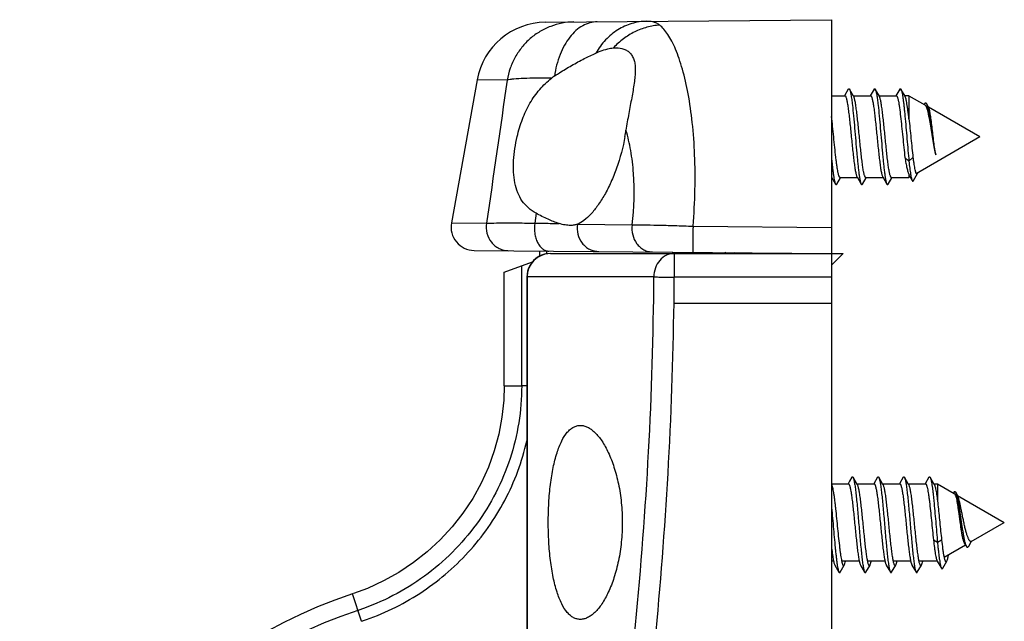
# Model space of a CAD drawing. Units: millimetres. Extents: x 498 to 918, y -167 to 130.
# Drawn here: x 625 to 667, y 30 to 56 of the extents above; entities that cross this region are included whole.
import ezdxf

# ---------------------------------------------------------------- set-up
doc = ezdxf.new("R2010")
doc.units = ezdxf.units.MM
doc.header["$LTSCALE"] = 19.36
doc.layers.get('0').update_dxf_attribs({"linetype": 'CONTINUOUS'})
doc.layers.add('COMPONENTI_DI_ASSIEME', color=7, linetype='CONTINUOUS')
doc.layers.add('FEATURE_DI_TAGLIO', color=7, linetype='CONTINUOUS')

msp = doc.modelspace()

# ---------------------------------------------------------------- linework, layer by layer
at = {"color": 7, "linetype": 'Continuous'}
for p, q in [((647.339, 55.783), (659.575, 55.889)), ((659.575, 55.889), (659.575, 5.389)), ((650.247, 54.684), (650.362, 54.689)), ((644.413, 53.314), (643.312, 47.2)), ((660.299, 52.917), (660.137, 52.639)), ((660.528, 52.614), (660.351, 52.917)), ((661.399, 52.917), (661.237, 52.639)), ((661.628, 52.614), (661.451, 52.917)), ((662.499, 52.917), (662.337, 52.639)), ((662.728, 52.614), (662.551, 52.917)), ((659.575, 52.639), (660.152, 52.639)), ((660.513, 52.639), (661.252, 52.639)), ((661.613, 52.639), (662.352, 52.639)), ((662.894, 52.639), (662.713, 52.639)), ((662.894, 52.639), (662.894, 51.655)), ((662.894, 52.639), (663.578, 52.244)), ((663.573, 52.305), (663.547, 52.263)), ((663.736, 52.144), (663.644, 52.301)), ((663.727, 52.158), (665.925, 50.889)), ((663.199, 49.316), (665.925, 50.889)), ((662.894, 49.842), (662.721, 49.995)), ((663.067, 49.995), (662.894, 49.842)), ((663.089, 49.01), (663.265, 49.313)), ((659.575, 49.16), (659.749, 48.861)), ((659.575, 49.139), (659.587, 49.139)), ((659.801, 48.861), (659.959, 49.133)), ((659.948, 49.139), (660.687, 49.139)), ((660.672, 49.165), (660.849, 48.861)), ((660.901, 48.861), (661.059, 49.133)), ((661.048, 49.139), (661.787, 49.139)), ((661.772, 49.165), (661.949, 48.861)), ((662.001, 48.861), (662.159, 49.133)), ((662.148, 49.139), (662.894, 49.139)), ((662.894, 49.257), (662.894, 49.139)), ((662.941, 49.167), (662.894, 49.139)), ((662.916, 49.208), (663.035, 49.008)), ((644.287, 46.023), (659.575, 45.889)), ((647.043, 45.752), (646.932, 45.677)), ((647.078, 45.769), (647.043, 45.752)), ((647.555, 45.889), (660.075, 45.889)), ((660.075, 45.889), (659.575, 45.389)), ((646.545, 44.889), (646.545, 20.362)), ((659.575, 44.879), (652.85, 44.879)), ((660.449, 36.317), (660.356, 36.158)), ((660.678, 36.014), (660.501, 36.317)), ((661.549, 36.317), (661.387, 36.039)), ((661.778, 36.014), (661.601, 36.317)), ((662.649, 36.317), (662.487, 36.039)), ((662.878, 36.014), (662.701, 36.317)), ((663.749, 36.317), (663.587, 36.039)), ((663.978, 36.014), (663.801, 36.317)), ((659.575, 36.039), (660.302, 36.039)), ((660.356, 36.158), (660.287, 36.039)), ((660.663, 36.039), (661.402, 36.039)), ((661.763, 36.039), (662.502, 36.039)), ((662.863, 36.039), (663.602, 36.039)), ((663.963, 36.039), (664.117, 36.039)), ((664.117, 36.039), (664.831, 35.627)), ((664.117, 36.039), (664.117, 35.285)), ((664.822, 35.683), (664.8, 35.646)), ((664.98, 35.53), (664.894, 35.678)), ((664.971, 35.546), (666.975, 34.389)), ((665.561, 33.573), (666.975, 34.389)), ((659.927, 33.311), (659.928, 33.306)), ((664.117, 33.523), (663.944, 33.635)), ((664.29, 33.635), (664.117, 33.523)), ((664.397, 32.901), (665.31, 33.428)), ((665.454, 33.374), (665.576, 33.582)), ((659.575, 32.739), (659.667, 32.739)), ((659.722, 32.565), (659.899, 32.261)), ((659.951, 32.261), (660.128, 32.565)), ((660.014, 32.739), (660.767, 32.739)), ((660.822, 32.565), (660.999, 32.261)), ((661.051, 32.261), (661.228, 32.565)), ((661.114, 32.739), (661.867, 32.739)), ((661.922, 32.565), (662.099, 32.261)), ((662.151, 32.261), (662.328, 32.565)), ((662.214, 32.739), (662.967, 32.739)), ((663.022, 32.565), (663.199, 32.261)), ((663.251, 32.261), (663.428, 32.565)), ((663.314, 32.739), (664.101, 32.739)), ((664.339, 32.433), (664.516, 32.736))]:
    msp.add_line(p, q, dxfattribs=at)
at = {"color": 9, "linetype": 'Continuous'}
for p, q in [((645.701, 53.31), (644.413, 53.314)), ((646.935, 47.614), (646.878, 47.189)), ((643.312, 47.2), (644.816, 47.183)), ((648.708, 47.143), (651.051, 47.114)), ((653.654, 47.059), (659.575, 47)), ((652.85, 45.889), (652.85, 44.879)), ((651.979, 44.889), (646.545, 44.889)), ((646.554, 44.889), (646.554, 20.362)), ((652.84, 43.76), (652.85, 44.879))]:
    msp.add_line(p, q, dxfattribs=at)
at = {"color": 7, "linetype": 'Continuous'}
for points in [[(647.555, 45.889), (647.435, 45.882), (647.303, 45.858), (647.175, 45.816), (647.054, 45.758), (646.942, 45.684), (646.841, 45.597), (646.752, 45.496), (646.678, 45.386), (646.619, 45.266), (646.577, 45.141), (646.552, 45.011), (646.545, 44.889)], [(646.932, 45.677), (646.831, 45.587), (646.784, 45.532)], [(665.27, 33.491), (665.326, 33.403), (665.352, 33.363)], [(664.104, 32.733), (664.261, 32.471), (664.284, 32.431)]]:
    msp.add_lwpolyline(points, dxfattribs=at)
for centre, radius, start, end in [((647.365, 52.783), 3, 90.5, 169.796), ((649.123, 51.39), 2.512, 123.8587, 127.3323), ((653.617, 44.701), 10.57, 123.6532, 123.8874), ((642.491, 52.375), 8.382, 349.7939, 351.6837), ((644.296, 47.023), 1, 169.796, 269.5)]:
    msp.add_arc(centre, radius, start, end, dxfattribs=at)
at = {"color": 9, "linetype": 'Continuous'}
msp.add_arc((647.555, 44.889), 1, 89.9926, 179.9889, dxfattribs=at)
for points, knots in [([(648.556, 55.793), (648.387, 55.792), (648.048, 55.759), (647.556, 55.619), (647.096, 55.395), (646.68, 55.093), (646.321, 54.721), (646.03, 54.292), (645.817, 53.817), (645.73, 53.481), (645.701, 53.31)], [0, 0, 0, 0, 0.123633, 0.247477, 0.371653, 0.496311, 0.621507, 0.747232, 0.873451, 1, 1, 1, 1]), ([(649.557, 55.802), (649.451, 55.801), (649.232, 55.77), (648.92, 55.638), (648.629, 55.427), (648.366, 55.143), (648.138, 54.796), (647.882, 54.248), (647.768, 53.791), (647.724, 53.476)], [0, 0, 0, 0, 0.099948, 0.203839, 0.314755, 0.434585, 0.563935, 0.702328, 1, 1, 1, 1]), ([(651.672, 55.82), (651.457, 55.819), (651.132, 55.769), (650.724, 55.617), (650.332, 55.406), (649.889, 55.04), (649.616, 54.666), (649.501, 54.464)], [0, 0, 0, 0, 0.240989, 0.363104, 0.486725, 0.739146, 1, 1, 1, 1]), ([(652.229, 55.659), (652.045, 55.646), (651.675, 55.583), (651.147, 55.383), (650.66, 55.083), (650.376, 54.825), (650.247, 54.684)], [0, 0, 0, 0, 0.245426, 0.494059, 0.745773, 1, 1, 1, 1]), ([(652.012, 55.774), (651.986, 55.782), (651.876, 55.812), (651.76, 55.821), (651.672, 55.82)], [0, 0, 0, 0, 0.233468, 1, 1, 1, 1]), ([(652.229, 55.659), (652.213, 55.671), (652.146, 55.719), (652.071, 55.754), (652.012, 55.774)], [0, 0, 0, 0, 0.246624, 1, 1, 1, 1]), ([(653.654, 47.059), (653.697, 47.578), (653.751, 48.595), (653.741, 50.076), (653.643, 51.448), (653.468, 52.673), (653.264, 53.585), (653.068, 54.217), (652.918, 54.616), (652.759, 54.961), (652.593, 55.25), (652.421, 55.483), (652.293, 55.608), (652.229, 55.659)], [0, 0, 0, 0, 0.175354, 0.342827, 0.498223, 0.637971, 0.759288, 0.812421, 0.860313, 0.902897, 0.94021, 0.972438, 1, 1, 1, 1]), ([(647.6, 53.387), (647.382, 53.39), (646.983, 53.391), (646.444, 53.38), (646.07, 53.359), (645.836, 53.334), (645.742, 53.319), (645.701, 53.31)], [0, 0, 0, 0, 0.343653, 0.628971, 0.84929, 0.933538, 1, 1, 1, 1]), ([(651.051, 47.114), (651.138, 47.843), (651.172, 48.916), (651.009, 50.268), (650.869, 50.879), (650.785, 51.162)], [0, 0, 0, 0, 0.540338, 0.782867, 1, 1, 1, 1]), ([(644.816, 47.183), (644.92, 47.189), (645.175, 47.196), (645.626, 47.199), (646.21, 47.197), (646.642, 47.192), (646.878, 47.189)], [0, 0, 0, 0, 0.150508, 0.371407, 0.657083, 1, 1, 1, 1]), ([(644.816, 47.183), (644.792, 47.042), (644.804, 46.746), (644.969, 46.416), (645.172, 46.214), (645.353, 46.099), (645.553, 46.028), (645.694, 46.011), (645.764, 46.01)], [0, 0, 0, 0, 0.252537, 0.503477, 0.628578, 0.752879, 0.876665, 1, 1, 1, 1]), ([(646.878, 47.189), (646.859, 47.045), (646.861, 46.825), (646.922, 46.549), (646.994, 46.365), (647.09, 46.209), (647.206, 46.09), (647.337, 46.014), (647.433, 45.995), (647.479, 45.995)], [0, 0, 0, 0, 0.295546, 0.438433, 0.572753, 0.695785, 0.806547, 0.90657, 1, 1, 1, 1]), ([(646.878, 47.189), (646.974, 47.188), (647.323, 47.183), (647.672, 47.177), (647.925, 47.171)], [0, 0, 0, 0, 0.274302, 1, 1, 1, 1]), ([(648.708, 47.143), (648.685, 47.001), (648.698, 46.709), (648.856, 46.381), (649.051, 46.179), (649.224, 46.065), (649.416, 45.994), (649.551, 45.977), (649.618, 45.976)], [0, 0, 0, 0, 0.257012, 0.510309, 0.635038, 0.757929, 0.879388, 1, 1, 1, 1]), ([(651.051, 47.114), (651.03, 46.973), (651.044, 46.684), (651.193, 46.359), (651.379, 46.158), (651.543, 46.045), (651.724, 45.974), (651.852, 45.957), (651.916, 45.956)], [0, 0, 0, 0, 0.262636, 0.518851, 0.643143, 0.764248, 0.88289, 1, 1, 1, 1]), ([(651.051, 47.114), (651.205, 47.117), (651.566, 47.115), (652.171, 47.104), (652.884, 47.085), (653.391, 47.068), (653.654, 47.059)], [0, 0, 0, 0, 0.17811, 0.415984, 0.696642, 1, 1, 1, 1]), ([(653.654, 47.059), (653.653, 46.988), (653.652, 46.849), (653.651, 46.646), (653.65, 46.483), (653.65, 46.361), (653.65, 46.279), (653.65, 46.205), (653.65, 46.138), (653.65, 46.08), (653.651, 46.032), (653.651, 45.998), (653.652, 45.977), (653.652, 45.964), (653.653, 45.955), (653.653, 45.947), (653.654, 45.944), (653.653, 45.941), (653.654, 45.941)], [0, 0, 0, 0, 0.188412, 0.37329, 0.546123, 0.625671, 0.699441, 0.766578, 0.826365, 0.878128, 0.921279, 0.955374, 0.968891, 0.979996, 0.988671, 0.994898, 0.998667, 1, 1, 1, 1]), ([(652.85, 45.889), (652.736, 45.889), (652.501, 45.835), (652.211, 45.607), (652.022, 45.276), (651.979, 45.019), (651.979, 44.889)], [0, 0, 0, 0, 0.234033, 0.477696, 0.734408, 1, 1, 1, 1]), ([(649.364, 15.67), (649.722, 18.025), (650.409, 22.794), (651.245, 30.039), (651.81, 37.425), (651.962, 42.394), (651.979, 44.889)], [0, 0, 0, 0, 0.243333, 0.492259, 0.745076, 1, 1, 1, 1]), ([(651.979, 44.889), (652.031, 44.889), (652.154, 44.884), (652.357, 44.883), (652.595, 44.88), (652.763, 44.876), (652.85, 44.878)], [0, 0, 0, 0, 0.181818, 0.420642, 0.699875, 1, 1, 1, 1]), ([(650.288, 15.331), (650.626, 17.626), (651.276, 22.271), (652.077, 29.322), (652.635, 36.504), (652.808, 41.334), (652.84, 43.76)], [0, 0, 0, 0, 0.243654, 0.492571, 0.745217, 1, 1, 1, 1])]:
    msp.add_open_spline(points, degree=3, knots=knots, dxfattribs=at)
at = {"color": 7, "linetype": 'Continuous'}
for points, knots in [([(648.459, 53.931), (648.637, 54.034), (648.98, 54.22), (649.332, 54.39), (649.501, 54.464)], [0, 0, 0, 0, 0.526529, 1, 1, 1, 1]), ([(649.501, 54.464), (649.537, 54.48), (649.675, 54.539), (649.816, 54.589), (649.922, 54.62)], [0, 0, 0, 0, 0.263595, 1, 1, 1, 1]), ([(649.922, 54.62), (649.95, 54.628), (650.057, 54.656), (650.166, 54.676), (650.247, 54.684)], [0, 0, 0, 0, 0.264521, 1, 1, 1, 1]), ([(650.36, 54.689), (650.473, 54.689), (650.643, 54.664), (650.843, 54.566), (650.971, 54.459), (651.072, 54.317), (651.142, 54.143), (651.179, 53.937), (651.187, 53.704), (651.171, 53.446), (651.123, 53.058), (651.027, 52.533), (650.899, 51.865), (650.82, 51.401), (650.785, 51.162)], [0, 0, 0, 0, 0.083732, 0.123968, 0.164216, 0.206182, 0.251865, 0.30302, 0.360604, 0.424702, 0.494874, 0.650383, 0.820838, 1, 1, 1, 1]), ([(647.76, 53.5), (647.818, 53.539), (648.047, 53.688), (648.282, 53.83), (648.459, 53.931)], [0, 0, 0, 0, 0.255557, 1, 1, 1, 1]), ([(646.128, 50.889), (646.188, 51.142), (646.335, 51.634), (646.652, 52.319), (647.068, 52.918), (647.415, 53.246), (647.6, 53.387)], [0, 0, 0, 0, 0.263709, 0.519374, 0.763837, 1, 1, 1, 1]), ([(660.299, 52.917), (660.301, 52.921), (660.305, 52.927), (660.311, 52.934), (660.318, 52.938), (660.325, 52.94), (660.332, 52.938), (660.338, 52.934), (660.345, 52.927), (660.349, 52.921), (660.351, 52.917)], [0, 0, 0, 0, 0.164477, 0.298282, 0.406763, 0.500034, 0.593315, 0.70179, 0.835535, 1, 1, 1, 1]), ([(660.351, 52.917), (660.357, 52.906), (660.369, 52.878), (660.384, 52.828), (660.399, 52.762), (660.414, 52.681), (660.429, 52.586), (660.451, 52.434), (660.484, 52.161), (660.525, 51.751), (660.57, 51.244), (660.615, 50.711), (660.653, 50.269), (660.685, 49.931), (660.708, 49.7), (660.731, 49.491), (660.754, 49.306), (660.777, 49.149), (660.797, 49.037), (660.813, 48.964), (660.825, 48.922), (660.836, 48.888), (660.845, 48.869), (660.849, 48.861)], [0, 0, 0, 0, 0.009289, 0.022188, 0.038715, 0.058788, 0.082283, 0.109026, 0.171442, 0.283628, 0.411016, 0.544662, 0.675167, 0.736348, 0.793359, 0.845201, 0.890969, 0.929876, 0.961279, 0.974011, 0.984712, 0.993365, 1, 1, 1, 1]), ([(661.399, 52.917), (661.401, 52.921), (661.405, 52.927), (661.411, 52.934), (661.418, 52.938), (661.425, 52.94), (661.432, 52.938), (661.438, 52.934), (661.445, 52.927), (661.449, 52.921), (661.451, 52.917)], [0, 0, 0, 0, 0.164483, 0.298265, 0.406735, 0.500009, 0.593284, 0.701754, 0.835519, 1, 1, 1, 1]), ([(661.451, 52.917), (661.457, 52.906), (661.469, 52.878), (661.484, 52.828), (661.499, 52.762), (661.514, 52.681), (661.529, 52.586), (661.551, 52.434), (661.584, 52.161), (661.625, 51.751), (661.67, 51.244), (661.715, 50.711), (661.753, 50.269), (661.785, 49.931), (661.808, 49.7), (661.831, 49.491), (661.854, 49.306), (661.877, 49.149), (661.897, 49.037), (661.913, 48.964), (661.925, 48.922), (661.936, 48.888), (661.945, 48.869), (661.949, 48.861)], [0, 0, 0, 0, 0.009288, 0.022188, 0.038714, 0.058788, 0.082282, 0.109026, 0.171442, 0.283628, 0.411016, 0.544662, 0.675167, 0.736347, 0.793358, 0.845201, 0.890969, 0.929876, 0.961279, 0.974011, 0.984712, 0.993365, 1, 1, 1, 1]), ([(662.499, 52.917), (662.501, 52.921), (662.505, 52.927), (662.511, 52.934), (662.518, 52.938), (662.525, 52.94), (662.532, 52.938), (662.538, 52.934), (662.545, 52.927), (662.549, 52.921), (662.551, 52.917)], [0, 0, 0, 0, 0.164476, 0.298233, 0.406703, 0.499981, 0.593253, 0.701726, 0.835518, 1, 1, 1, 1]), ([(662.551, 52.917), (662.555, 52.91), (662.563, 52.893), (662.578, 52.849), (662.596, 52.775), (662.617, 52.666), (662.638, 52.529), (662.659, 52.369), (662.68, 52.186), (662.702, 51.984), (662.731, 51.684), (662.766, 51.286), (662.808, 50.796), (662.849, 50.312), (662.879, 49.995), (662.894, 49.842)], [0, 0, 0, 0, 0.007947, 0.018133, 0.045327, 0.081459, 0.126094, 0.178624, 0.23829, 0.304221, 0.375447, 0.529494, 0.691316, 0.851304, 1, 1, 1, 1]), ([(660.152, 52.639), (660.154, 52.639), (660.161, 52.638), (660.169, 52.632), (660.177, 52.622), (660.185, 52.609), (660.193, 52.592), (660.204, 52.562), (660.218, 52.516), (660.234, 52.45), (660.25, 52.371), (660.266, 52.279), (660.289, 52.134), (660.316, 51.926), (660.348, 51.653), (660.38, 51.353), (660.412, 51.038), (660.444, 50.717), (660.476, 50.402), (660.508, 50.104), (660.539, 49.833), (660.567, 49.628), (660.589, 49.485), (660.605, 49.395), (660.621, 49.318), (660.637, 49.254), (660.653, 49.204), (660.665, 49.176), (660.672, 49.165)], [0, 0, 0, 0, 0.00236, 0.005162, 0.008679, 0.013052, 0.018345, 0.02459, 0.039967, 0.059176, 0.082104, 0.108592, 0.138427, 0.207148, 0.285992, 0.372303, 0.463154, 0.555454, 0.646068, 0.731915, 0.810081, 0.877938, 0.907281, 0.933242, 0.955616, 0.974251, 0.989043, 1, 1, 1, 1]), ([(661.048, 49.139), (661.045, 49.139), (661.039, 49.141), (661.031, 49.147), (661.023, 49.157), (661.015, 49.17), (661.007, 49.187), (660.995, 49.217), (660.981, 49.263), (660.965, 49.329), (660.949, 49.408), (660.933, 49.5), (660.911, 49.645), (660.883, 49.852), (660.852, 50.126), (660.82, 50.426), (660.788, 50.741), (660.756, 51.062), (660.724, 51.377), (660.692, 51.675), (660.66, 51.946), (660.633, 52.15), (660.61, 52.294), (660.594, 52.384), (660.578, 52.461), (660.562, 52.525), (660.547, 52.575), (660.535, 52.603), (660.528, 52.614)], [0, 0, 0, 0, 0.00236, 0.005162, 0.008679, 0.013052, 0.018346, 0.024591, 0.039967, 0.059177, 0.082105, 0.108593, 0.138428, 0.207149, 0.285993, 0.372305, 0.463156, 0.555456, 0.64607, 0.731916, 0.810082, 0.877939, 0.907281, 0.933242, 0.955617, 0.974251, 0.989043, 1, 1, 1, 1]), ([(661.252, 52.639), (661.254, 52.639), (661.261, 52.638), (661.269, 52.632), (661.277, 52.622), (661.285, 52.609), (661.293, 52.592), (661.304, 52.562), (661.318, 52.516), (661.334, 52.45), (661.35, 52.371), (661.366, 52.279), (661.389, 52.134), (661.416, 51.926), (661.448, 51.653), (661.48, 51.353), (661.512, 51.038), (661.544, 50.717), (661.576, 50.402), (661.608, 50.104), (661.639, 49.833), (661.667, 49.628), (661.689, 49.485), (661.705, 49.395), (661.721, 49.318), (661.737, 49.254), (661.753, 49.204), (661.765, 49.176), (661.772, 49.165)], [0, 0, 0, 0, 0.00236, 0.005162, 0.00868, 0.013052, 0.018346, 0.024591, 0.039967, 0.059177, 0.082106, 0.108594, 0.138429, 0.207152, 0.285998, 0.37231, 0.463163, 0.555464, 0.646079, 0.731926, 0.810092, 0.877948, 0.907289, 0.933249, 0.955621, 0.974253, 0.989044, 1, 1, 1, 1]), ([(662.148, 49.139), (662.145, 49.139), (662.139, 49.141), (662.131, 49.147), (662.123, 49.157), (662.115, 49.17), (662.107, 49.187), (662.095, 49.217), (662.081, 49.263), (662.065, 49.329), (662.049, 49.408), (662.033, 49.5), (662.011, 49.645), (661.983, 49.852), (661.952, 50.126), (661.92, 50.426), (661.888, 50.741), (661.856, 51.062), (661.824, 51.377), (661.792, 51.675), (661.76, 51.946), (661.733, 52.15), (661.71, 52.294), (661.694, 52.384), (661.678, 52.461), (661.662, 52.525), (661.647, 52.575), (661.635, 52.603), (661.628, 52.614)], [0, 0, 0, 0, 0.00236, 0.005162, 0.008679, 0.013051, 0.018345, 0.024589, 0.039965, 0.059172, 0.082098, 0.108583, 0.138417, 0.207137, 0.285981, 0.372294, 0.463146, 0.555447, 0.646063, 0.73191, 0.810078, 0.877936, 0.90728, 0.933241, 0.955616, 0.974251, 0.989043, 1, 1, 1, 1]), ([(662.352, 52.639), (662.361, 52.639), (662.372, 52.629), (662.381, 52.615), (662.389, 52.6), (662.399, 52.577), (662.41, 52.543), (662.422, 52.502), (662.433, 52.455), (662.449, 52.378), (662.469, 52.266), (662.501, 52.05), (662.539, 51.735), (662.584, 51.319), (662.628, 50.873), (662.673, 50.428), (662.704, 50.136), (662.721, 49.995)], [0, 0, 0, 0, 0.010276, 0.014102, 0.018523, 0.029228, 0.042475, 0.058274, 0.0766, 0.097392, 0.146072, 0.203559, 0.341029, 0.50058, 0.671359, 0.841699, 1, 1, 1, 1]), ([(662.894, 51.655), (662.881, 51.771), (662.861, 51.938), (662.833, 52.149), (662.812, 52.282), (662.792, 52.396), (662.772, 52.489), (662.754, 52.552), (662.74, 52.592), (662.732, 52.607), (662.728, 52.614)], [0, 0, 0, 0, 0.358749, 0.515557, 0.654434, 0.773565, 0.871434, 0.946997, 0.976294, 1, 1, 1, 1]), ([(663.573, 52.305), (663.576, 52.31), (663.581, 52.317), (663.59, 52.327), (663.599, 52.332), (663.612, 52.335), (663.625, 52.327), (663.636, 52.314), (663.641, 52.306), (663.644, 52.301)], [0, 0, 0, 0, 0.158654, 0.288133, 0.394005, 0.486869, 0.691344, 0.829996, 1, 1, 1, 1]), ([(663.644, 52.301), (663.653, 52.286), (663.669, 52.247), (663.691, 52.176), (663.713, 52.085), (663.736, 51.975), (663.759, 51.848), (663.791, 51.649), (663.831, 51.376), (663.879, 51.033), (663.928, 50.692), (663.972, 50.423), (664.01, 50.232), (664.029, 50.148), (664.04, 50.109)], [0, 0, 0, 0, 0.023979, 0.057046, 0.099073, 0.149601, 0.207939, 0.273196, 0.419971, 0.579315, 0.738468, 0.883374, 0.946057, 1, 1, 1, 1]), ([(663.578, 52.244), (663.583, 52.242), (663.592, 52.233), (663.605, 52.216), (663.619, 52.193), (663.638, 52.151), (663.661, 52.084), (663.687, 51.987), (663.714, 51.87), (663.752, 51.679), (663.799, 51.41), (663.855, 51.065), (663.912, 50.716), (663.962, 50.438), (664.006, 50.238), (664.028, 50.15), (664.04, 50.109)], [0, 0, 0, 0, 0.00767, 0.01736, 0.029358, 0.043793, 0.080086, 0.126116, 0.181292, 0.244722, 0.391595, 0.555216, 0.721476, 0.874847, 0.941859, 1, 1, 1, 1]), ([(664.04, 50.109), (664.032, 50.147), (664.018, 50.23), (663.991, 50.412), (663.958, 50.666), (663.92, 50.984), (663.884, 51.302), (663.852, 51.554), (663.827, 51.737), (663.809, 51.853), (663.791, 51.953), (663.774, 52.035), (663.758, 52.09), (663.745, 52.125), (663.739, 52.138), (663.736, 52.144)], [0, 0, 0, 0, 0.056985, 0.121853, 0.269129, 0.429023, 0.588303, 0.73449, 0.799223, 0.856818, 0.906321, 0.946974, 0.978247, 0.990305, 1, 1, 1, 1]), ([(659.948, 49.139), (659.944, 49.139), (659.935, 49.143), (659.924, 49.156), (659.912, 49.175), (659.901, 49.201), (659.89, 49.234), (659.879, 49.274), (659.867, 49.321), (659.851, 49.396), (659.832, 49.507), (659.81, 49.656), (659.787, 49.826), (659.756, 50.086), (659.718, 50.44), (659.674, 50.881), (659.63, 51.323), (659.599, 51.614), (659.583, 51.755)], [0, 0, 0, 0, 0.004521, 0.010532, 0.018731, 0.029371, 0.042533, 0.058229, 0.076434, 0.097092, 0.145467, 0.202621, 0.267637, 0.339441, 0.498542, 0.669302, 0.840266, 1, 1, 1, 1]), ([(662.894, 51.655), (662.909, 51.519), (662.938, 51.24), (662.98, 50.818), (663.022, 50.401), (663.052, 50.127), (663.067, 49.995)], [0, 0, 0, 0, 0.246137, 0.505216, 0.761645, 1, 1, 1, 1]), ([(646.935, 47.614), (646.819, 47.678), (646.599, 47.828), (646.33, 48.128), (646.137, 48.495), (646.019, 48.916), (645.966, 49.379), (645.97, 49.871), (646.023, 50.38), (646.088, 50.72), (646.128, 50.889)], [0, 0, 0, 0, 0.109643, 0.217923, 0.329883, 0.449461, 0.577895, 0.71408, 0.855728, 1, 1, 1, 1]), ([(650.741, 50.889), (650.658, 50.43), (650.482, 49.764), (650.152, 48.943), (649.883, 48.41), (649.597, 47.955), (649.305, 47.586), (649.015, 47.312), (648.807, 47.183), (648.706, 47.142)], [0, 0, 0, 0, 0.319406, 0.467963, 0.604733, 0.72754, 0.834799, 0.925556, 1, 1, 1, 1]), ([(659.575, 50.038), (659.582, 49.963), (659.596, 49.818), (659.617, 49.611), (659.639, 49.424), (659.66, 49.259), (659.682, 49.119), (659.703, 49.007), (659.721, 48.931), (659.737, 48.886), (659.745, 48.869), (659.749, 48.861)], [0, 0, 0, 0, 0.189508, 0.365119, 0.524168, 0.664249, 0.783282, 0.879583, 0.951938, 0.978976, 1, 1, 1, 1]), ([(662.721, 49.995), (662.734, 49.916), (662.761, 49.768), (662.803, 49.564), (662.84, 49.416), (662.87, 49.318), (662.886, 49.276), (662.894, 49.257)], [0, 0, 0, 0, 0.317258, 0.594019, 0.823303, 0.918466, 1, 1, 1, 1]), ([(662.894, 49.842), (662.904, 49.74), (662.92, 49.594), (662.945, 49.41), (662.962, 49.294), (662.979, 49.196), (662.997, 49.116), (663.012, 49.061), (663.025, 49.027), (663.031, 49.014), (663.035, 49.008)], [0, 0, 0, 0, 0.362256, 0.518922, 0.657039, 0.77521, 0.87222, 0.947209, 0.97635, 1, 1, 1, 1]), ([(663.067, 49.995), (663.073, 49.943), (663.086, 49.845), (663.106, 49.706), (663.126, 49.584), (663.143, 49.495), (663.158, 49.433), (663.168, 49.395), (663.178, 49.362), (663.189, 49.335), (663.199, 49.313), (663.209, 49.298), (663.22, 49.287), (663.228, 49.285), (663.232, 49.285)], [0, 0, 0, 0, 0.210618, 0.400871, 0.567882, 0.709407, 0.770008, 0.823555, 0.86991, 0.909021, 0.940939, 0.965967, 0.984954, 1, 1, 1, 1]), ([(663.232, 49.285), (663.235, 49.285), (663.241, 49.286), (663.25, 49.292), (663.258, 49.301), (663.263, 49.309), (663.265, 49.313)], [0, 0, 0, 0, 0.184537, 0.400767, 0.668963, 1, 1, 1, 1]), ([(663.265, 49.313), (663.27, 49.321), (663.278, 49.339), (663.285, 49.357), (663.288, 49.367)], [0, 0, 0, 0, 0.446565, 1, 1, 1, 1]), ([(662.894, 49.257), (662.896, 49.252), (662.902, 49.235), (662.91, 49.219), (662.916, 49.208)], [0, 0, 0, 0, 0.28526, 1, 1, 1, 1]), ([(663.035, 49.008), (663.037, 49.005), (663.041, 48.999), (663.048, 48.991), (663.055, 48.987), (663.065, 48.985), (663.075, 48.99), (663.083, 49), (663.087, 49.006), (663.089, 49.01)], [0, 0, 0, 0, 0.161401, 0.292841, 0.399845, 0.492848, 0.694961, 0.831815, 1, 1, 1, 1]), ([(659.749, 48.861), (659.751, 48.858), (659.755, 48.852), (659.761, 48.845), (659.768, 48.841), (659.775, 48.839), (659.782, 48.841), (659.788, 48.845), (659.795, 48.852), (659.799, 48.858), (659.801, 48.861)], [0, 0, 0, 0, 0.16447, 0.298282, 0.406773, 0.500043, 0.593328, 0.701808, 0.835549, 1, 1, 1, 1]), ([(660.849, 48.861), (660.851, 48.858), (660.855, 48.852), (660.861, 48.845), (660.868, 48.841), (660.875, 48.839), (660.882, 48.841), (660.888, 48.845), (660.895, 48.852), (660.899, 48.858), (660.901, 48.861)], [0, 0, 0, 0, 0.164481, 0.298276, 0.40675, 0.500022, 0.5933, 0.701772, 0.835525, 1, 1, 1, 1]), ([(661.949, 48.861), (661.951, 48.858), (661.955, 48.852), (661.961, 48.845), (661.968, 48.841), (661.975, 48.839), (661.982, 48.841), (661.988, 48.845), (661.995, 48.852), (661.999, 48.858), (662.001, 48.861)], [0, 0, 0, 0, 0.164481, 0.29825, 0.406719, 0.499995, 0.593268, 0.701738, 0.835517, 1, 1, 1, 1]), ([(647.925, 47.171), (647.763, 47.22), (647.426, 47.355), (647.104, 47.521), (646.935, 47.614)], [0, 0, 0, 0, 0.466489, 1, 1, 1, 1]), ([(648.409, 47.089), (648.332, 47.089), (648.168, 47.107), (648.008, 47.146), (647.925, 47.171)], [0, 0, 0, 0, 0.470723, 1, 1, 1, 1]), ([(648.706, 47.142), (648.66, 47.124), (648.562, 47.097), (648.461, 47.089), (648.409, 47.089)], [0, 0, 0, 0, 0.482794, 1, 1, 1, 1]), ([(647.46, 34.389), (647.46, 34.667), (647.475, 35.21), (647.544, 35.996), (647.657, 36.715), (647.812, 37.34), (648.007, 37.848), (648.212, 38.184), (648.397, 38.372), (648.536, 38.468), (648.681, 38.527), (648.782, 38.539), (648.832, 38.539)], [0, 0, 0, 0, 0.179048, 0.35094, 0.509132, 0.648421, 0.765563, 0.859973, 0.899612, 0.935233, 0.968148, 1, 1, 1, 1]), ([(648.832, 38.539), (648.883, 38.539), (648.989, 38.526), (649.146, 38.466), (649.302, 38.37), (649.52, 38.184), (649.781, 37.856), (650.055, 37.354), (650.293, 36.735), (650.48, 36.016), (650.599, 35.223), (650.626, 34.671), (650.626, 34.389)], [0, 0, 0, 0, 0.031904, 0.06609, 0.103757, 0.145713, 0.244044, 0.362696, 0.500904, 0.656263, 0.824604, 1, 1, 1, 1]), ([(660.449, 36.317), (660.451, 36.321), (660.455, 36.327), (660.461, 36.334), (660.468, 36.338), (660.475, 36.34), (660.482, 36.338), (660.488, 36.334), (660.495, 36.327), (660.499, 36.321), (660.501, 36.317)], [0, 0, 0, 0, 0.164418, 0.298206, 0.406731, 0.500017, 0.59331, 0.701826, 0.835593, 1, 1, 1, 1]), ([(660.501, 36.317), (660.507, 36.306), (660.519, 36.278), (660.534, 36.228), (660.549, 36.162), (660.564, 36.081), (660.579, 35.986), (660.601, 35.834), (660.627, 35.615), (660.658, 35.322), (660.689, 34.996), (660.719, 34.649), (660.75, 34.289), (660.781, 33.93), (660.811, 33.582), (660.842, 33.257), (660.872, 32.964), (660.899, 32.745), (660.92, 32.592), (660.936, 32.498), (660.951, 32.417), (660.966, 32.351), (660.981, 32.301), (660.993, 32.272), (660.999, 32.261)], [0, 0, 0, 0, 0.009289, 0.022188, 0.038715, 0.058789, 0.082283, 0.109027, 0.171443, 0.244129, 0.324829, 0.411019, 0.5, 0.588981, 0.675172, 0.755871, 0.828557, 0.890973, 0.917718, 0.941212, 0.961286, 0.977812, 0.990712, 1, 1, 1, 1]), ([(661.549, 36.317), (661.551, 36.321), (661.555, 36.327), (661.561, 36.334), (661.568, 36.338), (661.575, 36.34), (661.582, 36.338), (661.588, 36.334), (661.595, 36.327), (661.599, 36.321), (661.601, 36.317)], [0, 0, 0, 0, 0.16442, 0.298211, 0.406737, 0.500022, 0.593314, 0.701829, 0.835593, 1, 1, 1, 1]), ([(661.601, 36.317), (661.607, 36.306), (661.619, 36.278), (661.634, 36.228), (661.649, 36.162), (661.664, 36.081), (661.679, 35.986), (661.701, 35.834), (661.727, 35.615), (661.758, 35.322), (661.789, 34.996), (661.819, 34.649), (661.85, 34.289), (661.881, 33.93), (661.911, 33.582), (661.942, 33.257), (661.972, 32.964), (661.999, 32.745), (662.02, 32.592), (662.036, 32.498), (662.051, 32.417), (662.066, 32.351), (662.081, 32.301), (662.093, 32.272), (662.099, 32.261)], [0, 0, 0, 0, 0.009289, 0.022188, 0.038715, 0.058789, 0.082283, 0.109027, 0.171443, 0.244129, 0.324829, 0.411019, 0.5, 0.588981, 0.675172, 0.755871, 0.828557, 0.890973, 0.917718, 0.941211, 0.961286, 0.977812, 0.990712, 1, 1, 1, 1]), ([(662.649, 36.317), (662.651, 36.321), (662.655, 36.327), (662.661, 36.334), (662.668, 36.338), (662.675, 36.34), (662.682, 36.338), (662.688, 36.334), (662.695, 36.327), (662.699, 36.321), (662.701, 36.317)], [0, 0, 0, 0, 0.164423, 0.298216, 0.406742, 0.500025, 0.593318, 0.701831, 0.835592, 1, 1, 1, 1]), ([(662.701, 36.317), (662.707, 36.306), (662.719, 36.278), (662.734, 36.228), (662.749, 36.162), (662.764, 36.081), (662.779, 35.986), (662.801, 35.834), (662.827, 35.615), (662.858, 35.322), (662.889, 34.996), (662.919, 34.649), (662.95, 34.289), (662.981, 33.93), (663.011, 33.582), (663.042, 33.257), (663.072, 32.964), (663.099, 32.745), (663.12, 32.592), (663.136, 32.498), (663.151, 32.417), (663.166, 32.351), (663.181, 32.301), (663.193, 32.272), (663.199, 32.261)], [0, 0, 0, 0, 0.009289, 0.022188, 0.038715, 0.058789, 0.082283, 0.109027, 0.171443, 0.244129, 0.324829, 0.411019, 0.5, 0.588981, 0.675172, 0.755871, 0.828557, 0.890973, 0.917718, 0.941212, 0.961286, 0.977812, 0.990712, 1, 1, 1, 1]), ([(663.749, 36.317), (663.751, 36.321), (663.755, 36.327), (663.761, 36.334), (663.768, 36.338), (663.775, 36.34), (663.782, 36.338), (663.788, 36.334), (663.795, 36.327), (663.799, 36.321), (663.801, 36.317)], [0, 0, 0, 0, 0.164425, 0.298221, 0.406747, 0.500029, 0.593322, 0.701833, 0.835592, 1, 1, 1, 1]), ([(663.801, 36.317), (663.804, 36.311), (663.812, 36.296), (663.826, 36.256), (663.843, 36.191), (663.862, 36.095), (663.881, 35.976), (663.901, 35.835), (663.92, 35.675), (663.94, 35.497), (663.967, 35.232), (664, 34.874), (664.038, 34.427), (664.077, 33.973), (664.103, 33.671), (664.117, 33.523)], [0, 0, 0, 0, 0.007974, 0.018039, 0.044541, 0.07945, 0.122427, 0.172976, 0.230493, 0.294264, 0.363492, 0.514787, 0.676772, 0.841267, 1, 1, 1, 1]), ([(659.578, 36.014), (659.582, 36.007), (659.59, 35.99), (659.606, 35.948), (659.624, 35.879), (659.646, 35.778), (659.667, 35.655), (659.688, 35.51), (659.71, 35.346), (659.731, 35.166), (659.761, 34.901), (659.797, 34.552), (659.839, 34.126), (659.881, 33.711), (659.911, 33.44), (659.927, 33.311)], [0, 0, 0, 0, 0.008973, 0.020166, 0.049272, 0.08718, 0.133424, 0.187352, 0.248174, 0.314974, 0.386739, 0.540726, 0.700743, 0.857014, 1, 1, 1, 1]), ([(660.302, 36.039), (660.304, 36.039), (660.311, 36.038), (660.319, 36.032), (660.327, 36.022), (660.335, 36.009), (660.343, 35.992), (660.354, 35.962), (660.368, 35.916), (660.384, 35.85), (660.4, 35.771), (660.416, 35.679), (660.432, 35.575), (660.449, 35.46), (660.471, 35.288), (660.498, 35.053), (660.53, 34.753), (660.562, 34.438), (660.594, 34.117), (660.626, 33.802), (660.658, 33.504), (660.689, 33.233), (660.717, 33.028), (660.739, 32.885), (660.755, 32.795), (660.771, 32.718), (660.787, 32.654), (660.803, 32.604), (660.815, 32.576), (660.822, 32.565)], [0, 0, 0, 0, 0.002361, 0.005163, 0.008681, 0.013054, 0.018345, 0.024589, 0.039968, 0.059173, 0.082102, 0.108586, 0.138422, 0.171365, 0.207146, 0.285993, 0.372305, 0.463156, 0.555459, 0.646073, 0.73192, 0.810088, 0.877946, 0.90729, 0.933248, 0.955623, 0.974253, 0.989047, 1, 1, 1, 1]), ([(660.678, 36.014), (660.685, 36.003), (660.697, 35.975), (660.712, 35.925), (660.728, 35.861), (660.744, 35.784), (660.76, 35.694), (660.783, 35.551), (660.81, 35.346), (660.842, 35.075), (660.874, 34.777), (660.906, 34.462), (660.938, 34.141), (660.97, 33.826), (661.002, 33.526), (661.029, 33.291), (661.051, 33.119), (661.067, 33.004), (661.083, 32.9), (661.099, 32.808), (661.115, 32.729), (661.131, 32.663), (661.145, 32.617), (661.157, 32.587), (661.165, 32.57), (661.173, 32.557), (661.181, 32.547), (661.189, 32.541), (661.195, 32.539), (661.198, 32.539)], [0, 0, 0, 0, 0.010953, 0.025747, 0.044377, 0.066752, 0.09271, 0.122054, 0.189912, 0.26808, 0.353927, 0.444541, 0.536844, 0.627695, 0.714007, 0.792853, 0.828635, 0.861578, 0.891414, 0.917898, 0.940827, 0.960032, 0.975411, 0.981654, 0.986946, 0.991319, 0.994837, 0.997639, 1, 1, 1, 1]), ([(661.402, 36.039), (661.404, 36.039), (661.411, 36.038), (661.419, 36.032), (661.427, 36.022), (661.435, 36.009), (661.443, 35.992), (661.454, 35.962), (661.468, 35.916), (661.484, 35.85), (661.5, 35.771), (661.516, 35.679), (661.532, 35.575), (661.549, 35.46), (661.571, 35.288), (661.598, 35.053), (661.63, 34.753), (661.662, 34.438), (661.694, 34.117), (661.726, 33.802), (661.758, 33.504), (661.789, 33.233), (661.817, 33.028), (661.839, 32.885), (661.855, 32.795), (661.871, 32.718), (661.887, 32.654), (661.903, 32.604), (661.915, 32.576), (661.922, 32.565)], [0, 0, 0, 0, 0.002362, 0.005163, 0.00868, 0.013053, 0.018346, 0.02459, 0.039967, 0.059173, 0.082101, 0.108586, 0.138421, 0.171366, 0.207146, 0.285992, 0.372304, 0.463156, 0.555458, 0.646073, 0.731919, 0.810088, 0.877946, 0.907288, 0.933248, 0.955621, 0.974253, 0.989045, 1, 1, 1, 1]), ([(661.778, 36.014), (661.785, 36.003), (661.797, 35.975), (661.812, 35.925), (661.828, 35.861), (661.844, 35.784), (661.86, 35.694), (661.883, 35.551), (661.91, 35.346), (661.942, 35.075), (661.974, 34.777), (662.006, 34.462), (662.038, 34.141), (662.07, 33.826), (662.102, 33.526), (662.129, 33.291), (662.151, 33.119), (662.167, 33.004), (662.183, 32.9), (662.199, 32.808), (662.215, 32.729), (662.231, 32.663), (662.245, 32.617), (662.257, 32.587), (662.265, 32.57), (662.273, 32.557), (662.281, 32.547), (662.289, 32.541), (662.295, 32.539), (662.298, 32.539)], [0, 0, 0, 0, 0.010955, 0.025747, 0.04438, 0.066752, 0.092712, 0.122054, 0.189912, 0.26808, 0.353927, 0.444541, 0.536844, 0.627696, 0.714008, 0.792854, 0.828634, 0.861579, 0.891413, 0.917899, 0.940826, 0.960034, 0.975409, 0.981654, 0.986947, 0.991319, 0.994836, 0.997638, 1, 1, 1, 1]), ([(662.502, 36.039), (662.504, 36.039), (662.511, 36.038), (662.519, 36.032), (662.527, 36.022), (662.535, 36.009), (662.543, 35.992), (662.554, 35.962), (662.568, 35.916), (662.584, 35.85), (662.6, 35.771), (662.616, 35.679), (662.632, 35.575), (662.649, 35.46), (662.671, 35.288), (662.698, 35.053), (662.73, 34.753), (662.762, 34.438), (662.794, 34.117), (662.826, 33.802), (662.858, 33.504), (662.889, 33.233), (662.917, 33.028), (662.939, 32.885), (662.955, 32.795), (662.971, 32.718), (662.987, 32.654), (663.003, 32.604), (663.015, 32.576), (663.022, 32.565)], [0, 0, 0, 0, 0.002361, 0.005164, 0.008681, 0.013053, 0.018345, 0.024591, 0.039967, 0.059174, 0.082101, 0.108587, 0.138422, 0.171366, 0.207146, 0.285992, 0.372304, 0.463156, 0.555459, 0.646073, 0.73192, 0.810088, 0.877946, 0.907289, 0.933248, 0.955621, 0.974253, 0.989045, 1, 1, 1, 1]), ([(662.878, 36.014), (662.885, 36.003), (662.897, 35.975), (662.912, 35.925), (662.928, 35.861), (662.944, 35.784), (662.96, 35.694), (662.983, 35.551), (663.01, 35.346), (663.042, 35.075), (663.074, 34.777), (663.106, 34.462), (663.138, 34.141), (663.17, 33.826), (663.202, 33.526), (663.229, 33.291), (663.251, 33.119), (663.267, 33.004), (663.283, 32.9), (663.299, 32.808), (663.315, 32.729), (663.331, 32.663), (663.345, 32.617), (663.357, 32.587), (663.365, 32.57), (663.373, 32.557), (663.381, 32.547), (663.389, 32.541), (663.395, 32.539), (663.398, 32.539)], [0, 0, 0, 0, 0.010955, 0.025747, 0.044379, 0.066752, 0.092711, 0.122054, 0.189912, 0.268081, 0.353927, 0.444542, 0.536844, 0.627696, 0.714008, 0.792854, 0.828634, 0.861578, 0.891414, 0.917899, 0.940827, 0.960033, 0.97541, 0.981654, 0.986947, 0.99132, 0.994837, 0.997638, 1, 1, 1, 1]), ([(663.602, 36.039), (663.605, 36.039), (663.614, 36.036), (663.625, 36.025), (663.635, 36.009), (663.645, 35.986), (663.656, 35.957), (663.667, 35.921), (663.677, 35.88), (663.692, 35.814), (663.71, 35.716), (663.731, 35.584), (663.752, 35.432), (663.782, 35.199), (663.817, 34.877), (663.859, 34.47), (663.9, 34.052), (663.929, 33.772), (663.944, 33.635)], [0, 0, 0, 0, 0.004572, 0.010499, 0.018457, 0.028708, 0.041351, 0.056409, 0.073864, 0.09368, 0.140158, 0.195242, 0.258165, 0.328028, 0.484414, 0.655273, 0.830559, 1, 1, 1, 1]), ([(663.978, 36.014), (663.982, 36.008), (663.989, 35.993), (664.003, 35.957), (664.019, 35.899), (664.038, 35.814), (664.058, 35.711), (664.077, 35.59), (664.104, 35.398), (664.136, 35.127), (664.174, 34.774), (664.212, 34.397), (664.25, 34.014), (664.277, 33.76), (664.29, 33.635)], [0, 0, 0, 0, 0.009, 0.020009, 0.048146, 0.084342, 0.128272, 0.179457, 0.2373, 0.370135, 0.520365, 0.680668, 0.843189, 1, 1, 1, 1]), ([(664.822, 35.683), (664.825, 35.687), (664.83, 35.695), (664.839, 35.704), (664.848, 35.71), (664.862, 35.712), (664.875, 35.704), (664.886, 35.692), (664.892, 35.683), (664.894, 35.678)], [0, 0, 0, 0, 0.158458, 0.287794, 0.393587, 0.486445, 0.691099, 0.829878, 1, 1, 1, 1]), ([(664.831, 35.627), (664.836, 35.624), (664.846, 35.615), (664.86, 35.596), (664.873, 35.57), (664.892, 35.522), (664.914, 35.445), (664.939, 35.335), (664.963, 35.201), (664.988, 35.048), (665.012, 34.879), (665.037, 34.699), (665.061, 34.512), (665.087, 34.324), (665.113, 34.141), (665.14, 33.969), (665.168, 33.813), (665.194, 33.697), (665.216, 33.617), (665.233, 33.567), (665.25, 33.526), (665.263, 33.501), (665.27, 33.491)], [0, 0, 0, 0, 0.008156, 0.018663, 0.03188, 0.047953, 0.088756, 0.140757, 0.203037, 0.274264, 0.352747, 0.436477, 0.52318, 0.610379, 0.695455, 0.775726, 0.848548, 0.911454, 0.93852, 0.962377, 0.982881, 1, 1, 1, 1]), ([(664.894, 35.678), (664.899, 35.67), (664.908, 35.652), (664.926, 35.606), (664.948, 35.531), (664.973, 35.422), (664.998, 35.291), (665.024, 35.138), (665.051, 34.969), (665.078, 34.786), (665.106, 34.593), (665.134, 34.397), (665.163, 34.202), (665.192, 34.014), (665.221, 33.839), (665.252, 33.682), (665.278, 33.565), (665.301, 33.485), (665.317, 33.437), (665.333, 33.396), (665.345, 33.373), (665.352, 33.363)], [0, 0, 0, 0, 0.011713, 0.026093, 0.062909, 0.110199, 0.167242, 0.232982, 0.306071, 0.384886, 0.467566, 0.552035, 0.636048, 0.717242, 0.7932, 0.861531, 0.919979, 0.944869, 0.966587, 0.984985, 1, 1, 1, 1]), ([(665.561, 33.573), (665.556, 33.57), (665.543, 33.566), (665.522, 33.573), (665.502, 33.589), (665.482, 33.614), (665.462, 33.647), (665.441, 33.689), (665.42, 33.74), (665.39, 33.821), (665.354, 33.938), (665.312, 34.094), (665.271, 34.266), (665.231, 34.448), (665.193, 34.632), (665.156, 34.812), (665.122, 34.983), (665.09, 35.138), (665.06, 35.273), (665.033, 35.384), (665.01, 35.46), (664.993, 35.505), (664.985, 35.523), (664.98, 35.53)], [0, 0, 0, 0, 0.009, 0.018363, 0.030109, 0.045224, 0.064051, 0.086616, 0.11281, 0.14243, 0.210883, 0.2895, 0.375407, 0.465534, 0.556764, 0.646039, 0.730451, 0.807346, 0.874407, 0.929723, 0.97185, 0.987689, 1, 1, 1, 1]), ([(659.575, 35.141), (659.589, 34.991), (659.616, 34.683), (659.656, 34.22), (659.695, 33.76), (659.729, 33.39), (659.756, 33.114), (659.777, 32.929), (659.797, 32.763), (659.816, 32.616), (659.836, 32.492), (659.856, 32.392), (659.873, 32.325), (659.888, 32.284), (659.895, 32.268), (659.899, 32.261)], [0, 0, 0, 0, 0.155918, 0.319181, 0.481142, 0.633222, 0.703013, 0.767388, 0.825501, 0.8766, 0.920031, 0.955269, 0.981952, 0.992042, 1, 1, 1, 1]), ([(648.832, 30.239), (648.782, 30.239), (648.681, 30.252), (648.536, 30.31), (648.397, 30.406), (648.212, 30.595), (648.007, 30.931), (647.812, 31.439), (647.657, 32.064), (647.544, 32.782), (647.475, 33.568), (647.46, 34.112), (647.46, 34.389)], [0, 0, 0, 0, 0.031852, 0.064767, 0.100388, 0.140027, 0.234438, 0.351579, 0.490869, 0.649062, 0.820953, 1, 1, 1, 1]), ([(650.626, 34.389), (650.626, 34.108), (650.599, 33.556), (650.48, 32.762), (650.293, 32.044), (650.055, 31.424), (649.781, 30.923), (649.52, 30.595), (649.302, 30.409), (649.146, 30.313), (648.989, 30.253), (648.883, 30.239), (648.832, 30.239)], [0, 0, 0, 0, 0.175398, 0.34374, 0.499099, 0.637305, 0.755957, 0.854288, 0.896244, 0.93391, 0.968096, 1, 1, 1, 1]), ([(659.575, 33.358), (659.586, 33.262), (659.603, 33.125), (659.629, 32.951), (659.647, 32.841), (659.665, 32.747), (659.683, 32.67), (659.7, 32.611), (659.714, 32.578), (659.722, 32.565)], [0, 0, 0, 0, 0.358681, 0.514397, 0.652108, 0.770437, 0.868252, 0.944818, 1, 1, 1, 1]), ([(659.928, 33.306), (659.934, 33.25), (659.948, 33.143), (659.969, 32.992), (659.99, 32.86), (660.008, 32.764), (660.023, 32.698), (660.033, 32.657), (660.044, 32.622), (660.054, 32.593), (660.065, 32.57), (660.075, 32.553), (660.086, 32.542), (660.094, 32.539), (660.098, 32.539)], [0, 0, 0, 0, 0.213042, 0.404876, 0.572772, 0.714423, 0.77481, 0.82801, 0.873897, 0.912424, 0.943677, 0.967945, 0.986027, 1, 1, 1, 1]), ([(663.944, 33.635), (663.956, 33.527), (663.974, 33.372), (664.001, 33.175), (664.021, 33.05), (664.041, 32.942), (664.06, 32.854), (664.078, 32.793), (664.093, 32.755), (664.1, 32.74), (664.104, 32.733)], [0, 0, 0, 0, 0.354338, 0.510092, 0.648753, 0.768466, 0.867593, 0.944921, 0.975228, 1, 1, 1, 1]), ([(664.117, 33.523), (664.123, 33.454), (664.136, 33.321), (664.157, 33.13), (664.177, 32.957), (664.198, 32.805), (664.218, 32.675), (664.239, 32.569), (664.257, 32.498), (664.272, 32.455), (664.28, 32.438), (664.284, 32.431)], [0, 0, 0, 0, 0.187386, 0.361397, 0.519392, 0.659153, 0.778607, 0.875986, 0.949953, 0.977948, 1, 1, 1, 1]), ([(664.29, 33.635), (664.304, 33.509), (664.326, 33.329), (664.358, 33.105), (664.378, 32.987), (664.395, 32.906), (664.407, 32.855), (664.419, 32.811), (664.431, 32.775), (664.443, 32.746), (664.454, 32.727), (664.463, 32.717), (664.47, 32.71), (664.478, 32.707), (664.482, 32.707)], [0, 0, 0, 0, 0.396139, 0.564017, 0.707461, 0.769137, 0.823721, 0.870985, 0.910759, 0.943015, 0.967924, 0.97783, 0.986258, 1, 1, 1, 1]), ([(665.352, 33.363), (665.355, 33.357), (665.363, 33.346), (665.375, 33.334), (665.388, 33.327), (665.408, 33.324), (665.426, 33.337), (665.442, 33.355), (665.45, 33.367), (665.454, 33.374)], [0, 0, 0, 0, 0.151656, 0.276082, 0.379088, 0.471642, 0.682301, 0.825399, 1, 1, 1, 1]), ([(664.516, 32.736), (664.523, 32.75), (664.538, 32.784), (664.557, 32.845), (664.576, 32.924), (664.588, 32.983), (664.594, 33.015)], [0, 0, 0, 0, 0.161227, 0.382092, 0.662371, 1, 1, 1, 1]), ([(660.098, 32.539), (660.101, 32.539), (660.106, 32.541), (660.114, 32.546), (660.121, 32.554), (660.126, 32.561), (660.128, 32.565)], [0, 0, 0, 0, 0.186796, 0.403956, 0.671495, 1, 1, 1, 1]), ([(660.128, 32.565), (660.133, 32.574), (660.143, 32.596), (660.163, 32.653), (660.175, 32.702), (660.182, 32.738)], [0, 0, 0, 0, 0.172417, 0.396522, 1, 1, 1, 1]), ([(661.198, 32.539), (661.201, 32.539), (661.206, 32.541), (661.214, 32.546), (661.221, 32.554), (661.226, 32.561), (661.228, 32.565)], [0, 0, 0, 0, 0.186816, 0.403905, 0.671393, 1, 1, 1, 1]), ([(661.228, 32.565), (661.233, 32.574), (661.243, 32.596), (661.257, 32.635), (661.27, 32.684), (661.278, 32.72), (661.283, 32.739)], [0, 0, 0, 0, 0.172145, 0.396116, 0.672341, 1, 1, 1, 1]), ([(662.298, 32.539), (662.301, 32.539), (662.306, 32.541), (662.314, 32.546), (662.321, 32.554), (662.326, 32.561), (662.328, 32.565)], [0, 0, 0, 0, 0.186852, 0.404029, 0.671501, 1, 1, 1, 1]), ([(662.328, 32.565), (662.333, 32.574), (662.343, 32.596), (662.357, 32.635), (662.37, 32.683), (662.378, 32.719), (662.382, 32.738)], [0, 0, 0, 0, 0.172411, 0.39644, 0.67255, 1, 1, 1, 1]), ([(663.398, 32.539), (663.401, 32.539), (663.406, 32.541), (663.414, 32.546), (663.421, 32.554), (663.426, 32.561), (663.428, 32.565)], [0, 0, 0, 0, 0.186794, 0.403941, 0.671484, 1, 1, 1, 1]), ([(663.428, 32.565), (663.433, 32.574), (663.443, 32.596), (663.463, 32.653), (663.474, 32.702), (663.482, 32.738)], [0, 0, 0, 0, 0.172447, 0.396572, 1, 1, 1, 1]), ([(664.482, 32.707), (664.485, 32.707), (664.491, 32.709), (664.5, 32.715), (664.508, 32.724), (664.513, 32.732), (664.516, 32.736)], [0, 0, 0, 0, 0.184503, 0.400775, 0.669009, 1, 1, 1, 1]), ([(659.899, 32.261), (659.901, 32.258), (659.905, 32.252), (659.911, 32.245), (659.918, 32.241), (659.925, 32.239), (659.932, 32.241), (659.938, 32.245), (659.945, 32.252), (659.949, 32.258), (659.951, 32.261)], [0, 0, 0, 0, 0.164475, 0.298237, 0.406708, 0.499985, 0.593257, 0.701731, 0.835523, 1, 1, 1, 1]), ([(660.999, 32.261), (661.001, 32.258), (661.005, 32.252), (661.011, 32.245), (661.018, 32.241), (661.025, 32.239), (661.032, 32.241), (661.038, 32.245), (661.045, 32.252), (661.049, 32.258), (661.051, 32.261)], [0, 0, 0, 0, 0.164474, 0.298233, 0.406705, 0.499983, 0.593255, 0.70173, 0.835525, 1, 1, 1, 1]), ([(662.099, 32.261), (662.101, 32.258), (662.105, 32.252), (662.111, 32.245), (662.118, 32.241), (662.125, 32.239), (662.132, 32.241), (662.138, 32.245), (662.145, 32.252), (662.149, 32.258), (662.151, 32.261)], [0, 0, 0, 0, 0.164472, 0.298228, 0.4067, 0.499979, 0.593251, 0.701728, 0.835526, 1, 1, 1, 1]), ([(663.199, 32.261), (663.201, 32.258), (663.205, 32.252), (663.211, 32.245), (663.218, 32.241), (663.225, 32.239), (663.232, 32.241), (663.238, 32.245), (663.245, 32.252), (663.249, 32.258), (663.251, 32.261)], [0, 0, 0, 0, 0.16447, 0.298222, 0.406696, 0.499976, 0.593247, 0.701727, 0.835528, 1, 1, 1, 1]), ([(664.284, 32.431), (664.286, 32.427), (664.29, 32.421), (664.297, 32.414), (664.304, 32.409), (664.312, 32.408), (664.319, 32.41), (664.326, 32.415), (664.333, 32.423), (664.337, 32.429), (664.339, 32.433)], [0, 0, 0, 0, 0.160814, 0.291765, 0.398375, 0.491083, 0.585253, 0.695744, 0.83226, 1, 1, 1, 1])]:
    msp.add_open_spline(points, degree=3, knots=knots, dxfattribs=at)
at = {"color": 9, "linetype": 'Continuous'}
msp.add_open_spline([(645.701, 53.31), (645.405, 51.268), (645.111, 49.226), (644.816, 47.183)], degree=3, dxfattribs=at)
at = {"layer": 'COMPONENTI_DI_ASSIEME', "color": 7, "linetype": 'Continuous'}
for p, q in [((647.078, 45.998), (647.078, 45.77)), ((645.578, 45.093), (646.784, 45.532)), ((645.578, 40.225), (645.578, 45.093)), ((639.11, 31.341), (639.084, 31.332))]:
    msp.add_line(p, q, dxfattribs=at)
at = {"layer": 'COMPONENTI_DI_ASSIEME', "color": 9, "linetype": 'Continuous'}
for p, q in [((647.378, 45.996), (647.378, 45.872)), ((646.321, 40.224), (646.321, 45.364)), ((645.578, 40.225), (646.321, 40.225)), ((646.545, 40.224), (646.321, 40.224)), ((639.47, 30.159), (639.084, 31.332))]:
    msp.add_line(p, q, dxfattribs=at)
at = {"layer": 'COMPONENTI_DI_ASSIEME', "color": 7, "linetype": 'Continuous'}
msp.add_lwpolyline([(645.578, 40.225), (645.558, 39.613), (645.479, 38.883), (645.343, 38.158), (645.148, 37.444), (644.895, 36.745), (644.587, 36.067), (644.224, 35.413), (643.81, 34.789), (643.347, 34.198), (642.837, 33.645), (642.284, 33.134), (641.693, 32.668), (641.066, 32.25), (640.408, 31.883), (639.723, 31.569), (639.124, 31.346)], dxfattribs=at)
at = {"layer": 'COMPONENTI_DI_ASSIEME', "color": 9, "linetype": 'Continuous'}
for centre, radius, start, end in [((612.632, 20.029), 49.7, 31.37, 31.4233), ((645.575, 11.639), 19.993, 108.2432, 246.4218), ((636.108, 40.36), 10.248, 288.2434, 288.4971), ((636.107, 40.36), 10.741, 288.2493, 288.503)]:
    msp.add_arc(centre, radius, start, end, dxfattribs=at)
at = {"layer": 'COMPONENTI_DI_ASSIEME', "color": 7, "linetype": 'Continuous'}
for centre, radius, start, end in [((612.632, 20.029), 50, 31.1526, 31.2023), ((645.575, 11.639), 20.735, 108.2432, 246.4218)]:
    msp.add_arc(centre, radius, start, end, dxfattribs=at)
at = {"layer": 'COMPONENTI_DI_ASSIEME', "color": 9, "linetype": 'Continuous'}
for points, knots in [([(646.321, 40.225), (646.321, 39.698), (646.237, 38.644), (645.861, 37.103), (645.249, 35.64), (644.417, 34.29), (643.385, 33.086), (642.181, 32.054), (640.833, 31.22), (639.858, 30.808), (639.359, 30.641)], [0, 0, 0, 0, 0.124994, 0.24999, 0.374991, 0.499992, 0.624995, 0.749998, 0.875, 1, 1, 1, 1]), ([(639.515, 30.174), (639.946, 30.318), (640.789, 30.661), (641.977, 31.33), (643.072, 32.145), (644.055, 33.091), (644.91, 34.154), (645.623, 35.318), (646.181, 36.563), (646.443, 37.435), (646.545, 37.877)], [0, 0, 0, 0, 0.125001, 0.250002, 0.375004, 0.500004, 0.625005, 0.750004, 0.875003, 1, 1, 1, 1])]:
    msp.add_open_spline(points, degree=3, knots=knots, dxfattribs=at)
at = {"layer": 'FEATURE_DI_TAGLIO', "color": 9, "linetype": 'Continuous'}
msp.add_line((652.84, 43.76), (659.575, 43.76), dxfattribs=at)

doc.saveas('drawing.dxf')
